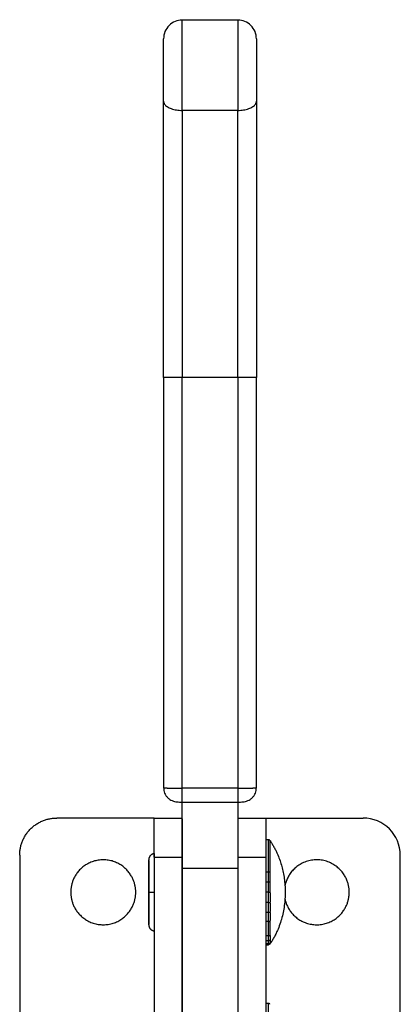
# Model space of a CAD drawing. Units: inches. Extents: x 38 to 318, y 32 to 350.
# Drawn here: x 38 to 79, y 244 to 350 of the extents above; entities that cross this region are included whole.
import ezdxf

# ---------------------------------------------------------------- set-up
doc = ezdxf.new("R2010")
doc.units = ezdxf.units.IN
doc.header["$MEASUREMENT"] = 0
doc.layers.add('Sheet_View_1_Drawing_1', color=7, linetype='Continuous')

msp = doc.modelspace()

# ---------------------------------------------------------------- linework, layer by layer
at = {"layer": 'Sheet_View_1_Drawing_1', "color": 178}
for p, q in [((61.43010348035831, 349.9931281063096), (55.43010331346531, 349.9931281063096)), ((53.43010339691295, 341.2582201773608), (53.43010339691295, 347.9931271865917)), ((63.43010339691313, 347.9931271865917), (63.43010339691313, 341.2582201773608)), ((53.43010339691145, 311.4913541430548), (53.43010339691145, 341.2582201773608)), ((63.43010339690917, 341.2582201773608), (63.43010339690917, 311.4913541430548)), ((61.43010339691163, 340.2649277644953), (55.43010339691164, 340.2649277644953)), ((55.43010339691133, 340.2649277644948), (55.43010339691133, 311.4902905979944)), ((61.43010339690957, 311.4902905979944), (61.43010339690957, 340.2649277644948)), ((53.43010339691163, 311.4913541430523), (53.43010339691163, 267.2600632121644)), ((55.43010339691163, 267.2155232505132), (55.43010339691164, 311.4902905979966)), ((61.43010339691163, 311.4902905979967), (55.43010339691164, 311.4902905979967)), ((61.43010339691163, 311.4902905979966), (61.43010339691163, 267.2155232505132)), ((63.43010339691162, 267.2600632121644), (63.43010339691163, 311.4913541430524)), ((61.43010339691163, 267.2155232505132), (55.43010339691163, 267.2155232505132)), ((55.43010339691393, 266.1093378391508), (55.43010339691393, 267.2147255917403)), ((61.43010339691113, 267.2155232505136), (61.43010339691113, 266.1101354979241)), ((55.43010339691298, 265.7163209117262), (55.43010339691298, 266.1101354979241)), ((55.43010339691093, 258.5916891081434), (55.43010339691093, 265.716321254611)), ((55.43010331346531, 265.7163209092865), (61.43010348035831, 265.7163209092865)), ((61.43010339691113, 266.1101354979241), (61.43010339691113, 265.7163209117262)), ((61.43010339691377, 265.7163212607906), (61.43010339691377, 258.5916891081434)), ((52.4301152322293, 263.9958700934154), (41.93010339691268, 263.9958700934154)), ((55.43010331346531, 259.7646117124993), (55.43010331346531, 263.9958699140984)), ((55.43010331346604, 263.9232544336754), (55.43010331346598, 259.7646117124993)), ((64.43010356380482, 263.9951189909417), (64.43010356380482, 259.7646117124993)), ((64.43011523222657, 263.9958700934154), (74.93010339691095, 263.9958700934154)), ((64.72647559895057, 261.6483760074824), (64.43010356380482, 261.6483760074824)), ((64.72647544328741, 258.1589941067532), (64.72647544337298, 261.6483751198838)), ((64.890647409427, 261.5626019470639), (64.89064740929788, 258.1261697954517)), ((37.93010339691176, 259.9958700934163), (37.93010339691176, 210.9958700934159)), ((52.43010323001881, 260.185376969381), (52.43010323001881, 260.1048767958123)), ((52.43010323001881, 260.1048767958123), (52.43010323001881, 259.8664708052117)), ((78.93010339690821, 210.9958700934159), (78.93010339690821, 259.9958700934163)), ((51.85510350420017, 259.4206283483941), (51.85510350420017, 255.9958737287957)), ((51.85510350420017, 255.9958737287957), (51.85510350420017, 259.4206283483941)), ((52.43010323001881, 259.8664708052117), (52.43010323001881, 259.479315415426)), ((52.43010339691064, 259.7646125801791), (52.43010339691064, 242.1229396031609)), ((52.43010339691318, 259.7646125801791), (55.43010339691249, 259.7646125801791)), ((52.43010323001881, 259.479315415426), (52.43010323001881, 258.3234387789208)), ((55.4301033969151, 259.7646125801791), (55.4301033969151, 242.1229396031609)), ((61.43010339691113, 259.7646125801791), (64.43010339691045, 259.7646125801791)), ((64.43010339690791, 259.7646125801791), (64.43010339690791, 242.1229396031609)), ((52.43010323001881, 258.3234387789208), (52.43010323001881, 257.5991310034234)), ((55.43010339691249, 258.5916891081434), (61.43010339691113, 258.5916891081434)), ((55.43010331346531, 240.6509588633019), (55.43010331346531, 258.5916879091698)), ((61.43010348035572, 258.5916879091698), (61.43010348035572, 240.6509588633019)), ((64.72647544329182, 258.1589941067551), (64.43010339691156, 258.1589941067551)), ((64.72647544328692, 257.5885476963944), (64.7264754432869, 258.1589941067532)), ((64.89064740930215, 258.1261697954517), (64.89064740930216, 257.0818903631519)), ((52.43010323001881, 257.5991310034234), (52.43010323001881, 256.8132051382501)), ((52.43010323001881, 256.8132051382501), (52.43010323001881, 255.9958737287957)), ((64.72647544329183, 257.0986240519468), (64.43010339691156, 257.0986240519468)), ((64.72647544329136, 257.0986240519491), (64.72647544329138, 257.5885476963944)), ((64.72647544329156, 255.9959007432812), (64.72647544329156, 257.0986240519491)), ((64.890647409358, 257.0818903631519), (64.890647409358, 256.0058291897172)), ((51.85510339688948, 255.9958760096027), (52.43010339699403, 255.995876009415)), ((51.85510350420017, 252.5711251650292), (51.85510350420017, 255.9958737287957)), ((51.85510350420017, 255.9958737287957), (51.85510350420017, 252.5711251650292)), ((52.43010323002039, 255.9958737287957), (52.43010323002035, 255.1785423193413)), ((64.72578159567355, 255.9958760052869), (64.43010339691156, 255.9958760052869)), ((52.43010323001881, 255.1785423193413), (52.43010323001881, 254.3926225099999)), ((64.72578132400803, 254.8931279626362), (64.43010339691156, 254.8931279626362)), ((52.43010323001881, 254.3926225099999), (52.43010323001881, 253.6683147345025)), ((52.43010323001881, 253.6683147345025), (52.43010323001881, 252.5124350700814)), ((64.72578154691007, 253.8327579070499), (64.43010339691156, 253.8327579070499)), ((64.72578137171051, 252.8555152637191), (64.43010339691156, 252.8555152637191)), ((64.72647583037988, 252.0917692809387), (64.72647607908917, 252.8555157697369)), ((64.8906476890101, 252.8949089818502), (64.89064811212477, 251.3728434862366)), ((52.43010323001881, 252.5124350700814), (52.43010323001881, 252.1252827082116)), ((52.43010323001881, 252.1252827082116), (52.43010323001881, 251.886876717611)), ((52.43010323001791, 251.886876717611), (52.43010323001791, 251.8063765440423)), ((64.72647595162219, 251.2960016643994), (64.72647621075896, 252.0917692809387)), ((64.72578142089657, 251.2959940288506), (64.43010339691156, 251.2959940288506)), ((64.72578144775677, 250.7736469457404), (64.43010339691156, 250.7736469457404)), ((64.72578146914371, 250.4519872067983), (64.43010339691156, 250.4519872067983)), ((64.89064816999075, 250.5341835683592), (64.89064810292837, 250.4291510772731)), ((64.43010356380482, 250.3433769789553), (64.72647635592956, 250.3433769789553)), ((64.72647559895057, 244.0067030304658), (64.43010356380482, 244.0067030304658)), ((64.72647544328929, 240.5173211297408), (64.72647544337485, 244.0067021428715))]:
    msp.add_line(p, q, dxfattribs=at)
for centre, radius, start, end in [((55.43010339691164, 347.9931281063096), 2.000000000000002, 90.00000239055416, 180.0001490660425), ((61.43010339691163, 347.9931281063096), 2.000000000000012, 359.9998509339575, 89.99999760943545), ((74.93010339691169, 259.9958700934159), 4, 0, 89.99999999999939)]:
    msp.add_arc(centre, radius, start, end, dxfattribs=at)
for points, start_tangent, end_tangent in [([(55.43010339691164, 340.2649277644953), (55.43010339691164, 341.5060528030399), (55.43010339691164, 342.8337033563911), (55.43010339691164, 344.1900680031986), (55.43010339691164, 345.516084991179), (55.43010339691164, 346.7540140312055), (55.43010339691164, 347.8499505494021), (55.43010339691164, 348.7561729162583), (55.43010339691164, 349.4332204446562), (55.43010339691164, 349.8516116721439), (55.43010339691164, 349.993128106302)], (0, 1), (0, -1)), ([(61.43010339691163, 349.993128106302), (61.43010339691163, 349.8516116721439), (61.43010339691163, 349.4332204446562), (61.43010339691163, 348.7561729162583), (61.43010339691163, 347.8499505494021), (61.43010339691163, 346.7540140312055), (61.43010339691163, 345.516084991179), (61.43010339691163, 344.1900680031986), (61.43010339691163, 342.8337033563911), (61.43010339691163, 341.5060528030399), (61.43010339691163, 340.2649277644953)], (0, 1), (0, -1)), ([(53.43010339691165, 341.2582201773612), (53.45472671572138, 341.1028350101261), (53.52799036432134, 340.9512759414019), (53.64809034853491, 340.8072748584567), (53.81206940816175, 340.6743775458646), (54.01588983453856, 340.5558563765226), (54.2545328923267, 340.454629734969), (54.52212239743255, 340.3731901570709), (54.81206940816175, 340.3135429555185), (55.11723446683118, 340.2771568423719), (55.43010339691164, 340.2649277644953)], (0, -1), (1, 0)), ([(61.43010339691164, 340.2649277644953), (61.7429723269921, 340.2771568423719), (62.04813738566153, 340.3135429555185), (62.33808439639073, 340.3731901570709), (62.60567390149659, 340.454629734969), (62.84431695928473, 340.5558563765226), (63.04813738566153, 340.6743775458646), (63.21211644528837, 340.8072748584567), (63.33221642950195, 340.9512759414019), (63.40548007810192, 341.1028350101261), (63.43010339691164, 341.2582201773612)], (1, 0), (0, 1)), ([(54.01588983485679, 311.4906021031312), (53.90929146597464, 311.4906634257915), (53.81206940837338, 311.4907290069533), (53.72482306836806, 311.4907984422871), (53.6480903486575, 311.4908713037009), (53.58234433197518, 311.4909471419799), (53.52799036437696, 311.4910254895557), (53.4853635561478, 311.4911058633897), (53.45472671573544, 311.4911877679505), (53.43626872944891, 311.491270698269), (53.43164532443107, 311.4913123884694), (53.43010339691164, 311.4913541430523)], (-0.9999998586090195, 0.0005317724523914055), (0, 1)), ([(55.43010339691164, 311.4902905979967), (55.27318520550071, 311.4902938765512), (55.11723446691988, 311.4903036920011), (54.96321266933081, 311.4903199838312), (54.81206940833255, 311.4903426515967), (54.66473653238887, 311.4903715555434), (54.52212239767258, 311.4904065174689), (54.38510626774772, 311.4904473218212), (54.25453289261729, 311.4904937170279), (54.13120730055855, 311.4905454170472), (54.01588983485603, 311.4906021031312)], (-1, 0), (-0.9999998586090195, 0.0005317724523916887)), ([(62.84431695898204, 311.4895385580756), (62.72899949327905, 311.4894818719916), (62.60567390121953, 311.4894301719723), (62.47510052608804, 311.4893837767656), (62.33808439616188, 311.4893429724133), (62.19547026144408, 311.4893080104878), (62.04813738549868, 311.4892791065411), (61.89699412449858, 311.4892564387756), (61.74297232690754, 311.4892401469455), (61.58702158832465, 311.4892303314955), (61.43010339691164, 311.489227052941)], (-0.9999998586090195, -0.000531772452397262), (-1, 0)), ([(63.43010339691163, 311.4913541430524), (63.42856146939223, 311.4913123884695), (63.42393806437452, 311.491270698269), (63.40548007808851, 311.4911877679505), (63.374843237677, 311.4911058633898), (63.33221642944902, 311.4910254895558), (63.27786246185229, 311.4909471419799), (63.21211644517176, 311.4908713037009), (63.13538372546325, 311.4907984422871), (63.04813738546024, 311.4907290069534), (62.95091532786149, 311.4906634257915), (62.84431695898204, 311.4906021031313)], (0, -1), (-0.9999998586090195, -0.000531772452397262)), ([(53.43010339691163, 267.2600632121644), (53.43626872944544, 267.2565686470495), (53.45472671572147, 267.2530956270906), (53.48536355611643, 267.2496655646106), (53.52799036432148, 267.2462996070853), (53.5823443318892, 267.2430185067623), (53.64809034853501, 267.239842492716), (53.72482306820352, 267.2367911461291), (53.81206940816175, 267.2338832795681), (53.9092914657115, 267.2311368209973), (54.01588983453837, 267.228568703247)], (2.29722141995997e-11, -1), (0.9997521161770703, -0.02226446045763575)), ([(53.43010351016063, 267.2600602064568), (53.46393400811847, 266.9673338917091), (53.54634197630959, 266.685428056687), (53.68175458189247, 266.4251031324962), (53.86791758557433, 266.1967922028512), (54.09589534161112, 266.0106010040748), (54.35425192834235, 265.8742148730726), (54.62271230417246, 265.7856944790624), (54.88033723057345, 265.7402377134856), (55.14152017904991, 265.7226166042284), (55.43010331346531, 265.7163196478326)], (0.03770701630429431, -0.9992888375847234), (0.9999974496494258, -0.002258471749634331)), ([(54.01588983453837, 267.228568703247), (54.1312073002511, 267.2261947596172), (54.25453289232653, 267.2240296262598), (54.38510626747959, 267.2220866519418), (54.5221223974324, 267.2203778157461), (54.66473653218132, 267.218913653216), (54.81206940816163, 267.2177031914005), (54.96321266919973, 267.2167538931991), (55.11723446683109, 267.2160716113509), (55.27318520545588, 267.2156605523505), (55.43010339691159, 267.2155232505132)], (0.9997521161770703, -0.02226446045763575), (1, 0)), ([(61.43010348035831, 265.7163196478326), (61.71866643258796, 265.7226154166627), (61.97983920597527, 265.7402373117253), (62.23743768779619, 265.7856859701014), (62.50586525527252, 265.8741851111768), (62.76424914647115, 266.0105489535592), (62.99233674228292, 266.1967288353853), (63.1785284591374, 266.4250481564958), (63.31369787790547, 266.6854077585435), (63.39584640725739, 266.9673502900601), (63.43010328366299, 267.2600602064568)], (0.9999974495428341, 0.00225851894548101), (0.04113590681180696, 0.9991535603553492)), ([(61.43010339691164, 267.2155232505132), (61.58702158836735, 267.2156605523505), (61.74297232699215, 267.2160716113509), (61.89699412462351, 267.2167538931991), (62.04813738566161, 267.2177031914005), (62.19547026164192, 267.218913653216), (62.33808439639084, 267.2203778157461), (62.47510052634366, 267.2220866519418), (62.60567390149671, 267.2240296262598), (62.72899949357215, 267.2261947596172), (62.84431695928487, 267.228568703247)], (1, 0), (0.9997521161770703, 0.02226446045763564)), ([(62.84431695928487, 267.228568703247), (62.95091532811188, 267.2311368209973), (63.04813738566175, 267.2338832795681), (63.13538372562005, 267.2367911461292), (63.21211644528861, 267.239842492716), (63.27786246193444, 267.2430185067623), (63.33221642950215, 267.2462996070854), (63.37484323770716, 267.2496655646107), (63.40548007810204, 267.2530956270906), (63.42393806437796, 267.2565686470496), (63.43010339691163, 267.2600632121644)], (0.9997521161770703, 0.02226446045763564), (-2.28126849343247e-11, 1)), ([(37.93010408832569, 259.9958718214471), (37.93434317066212, 260.1799933348137), (37.94736320926685, 260.3670579824883), (37.96958659841557, 260.5564965162713), (38.00139334156056, 260.7476972971398), (38.04311650945683, 260.9399760160882), (38.09502710058231, 261.1326120291192), (38.157326471348, 261.3248362455803), (38.23014482213993, 261.5158371839959), (38.3135290856554, 261.7047851953942), (38.40743838502903, 261.8908203516442), (38.51174554779072, 262.0730887804467), (38.62622650815983, 262.2507305536706), (38.7505648489191, 262.4229160223443), (38.88435937120457, 262.5888276491601), (39.02711349679966, 262.7477145109612), (39.17825797750492, 262.8988620195825), (39.33714332534809, 263.0416161451775), (39.50305949403782, 263.175407639547), (39.67524344875355, 263.2997459803063), (39.85288673593541, 263.4142254267175), (40.03515365077992, 263.5185371313531), (40.22118880702992, 263.6124449167687), (40.41013379051228, 263.6958276663262), (40.60113624288578, 263.7686490450341), (40.79335894538899, 263.8309453878838), (40.98599647237797, 263.8828559790093), (41.17827821924229, 263.9245806608636), (41.36947748615284, 263.9563858900506), (41.55891904785175, 263.9786107931573), (41.74598066761036, 263.991630831762), (41.93010369493503, 263.9958699140984)], (0.0133069382604892, 0.9999114587772915), (0.9999114595053118, 0.0133068835554232)), ([(52.43010339691181, 259.7646125801773), (52.43010339691181, 260.4447992279386), (52.43010339691181, 261.1037060087331), (52.43010339691181, 261.7269599449883), (52.43010339691181, 262.2996291210707), (52.43010339691181, 262.8070909482828), (52.43010339691181, 263.2360141353681), (52.43010339691181, 263.5753400050928), (52.43010339691181, 263.8171295262325), (52.43010339691181, 263.9571509992189), (52.43010339691181, 263.9951213051047)], (0, 1), (0, -1)), ([(52.43010323001881, 263.9958699140984), (52.68010348929901, 263.9958699140984), (52.93010337008972, 263.9958699140984), (53.18010325088044, 263.9958699140984), (53.43010351016063, 263.9958699140984), (53.68010339095134, 263.9958699140984), (53.93010327174206, 263.9958699140984), (54.18010353102226, 263.9958699140984), (54.43010341181297, 263.9958699140984), (54.68010329260368, 263.9958699140984), (54.93010355188389, 263.9958699140984), (55.1801034326746, 263.9958699140984), (55.43010331346531, 263.9958699140984)], (1, 0), (1, 0)), ([(61.43010348035831, 263.9958699140984), (61.68010336114902, 263.9958699140984), (61.93010324193973, 263.9958699140984), (62.18010350121994, 263.9958699140984), (62.43010338201065, 263.9958699140984), (62.68010326280136, 263.9958699140984), (62.93010352208157, 263.9958699140984), (63.18010340287228, 263.9958699140984), (63.43010328366299, 263.9958699140984), (63.68010354294319, 263.9958699140984), (63.9301034237339, 263.9958699140984), (64.18010330452461, 263.9958699140984), (64.43010356380482, 263.9958699140984)], (1, 0), (1, 0)), ([(64.89064730956096, 261.5626003179985), (64.8809632773592, 261.5753962908227), (64.87028457476634, 261.5873686705071), (64.85868084384937, 261.5984508429009), (64.84622626854916, 261.6085640821892), (64.8330003316595, 261.617647830053), (64.81909008576412, 261.6256415281731), (64.80458258344669, 261.6324906740624), (64.78957320405979, 261.6381589327294), (64.77415770544548, 261.6426099691827), (64.75843487336178, 261.6458074484307), (64.74250689997216, 261.6477332029778), (64.72647559895057, 261.6483751211602)], (-0.589792320420966, 0.8075549633136141), (-0.9997342312398974, 0.02305356560645529)), ([(64.91376771881123, 261.5291842375237), (65.12677706434269, 261.2027325067955), (65.32433192684192, 260.8657920752007), (65.50615525199909, 260.5201615248162), (65.67211229755421, 260.1676212702233), (65.91977387024899, 259.5521791849572), (66.12174116327304, 258.9298152838189), (66.28169385149022, 258.2994819078881), (66.4054584021761, 257.6359928522546), (66.4889539416029, 256.9414676580865), (66.52775668456097, 256.2220408831078), (66.51812791182537, 255.485155144735), (66.45725544645329, 254.7393612776238), (66.34347544862766, 253.994076100393), (66.17643743707676, 253.2592251215416), (65.95719966842671, 252.5448337707955), (65.68822838022251, 251.8605913792092), (65.50981978728313, 251.4789619360405), (65.31669627978344, 251.1122419510323), (65.10991687132855, 250.7618787680108), (64.8906382258131, 250.4291380558449)], (0.5549540719175526, -0.8318809879196227), (-0.5589353814526483, -0.8292112151679949)), ([(51.85510350420017, 259.4206283483941), (51.85633435203572, 259.470643464132), (51.86002235366841, 259.5204466257531), (51.86615161253948, 259.5698198233086), (51.87469639136334, 259.6185571585137), (51.88561884119053, 259.6664466772515), (51.89887278630276, 259.7132824812371), (51.91440145327587, 259.7588647280175), (51.93213898493786, 259.8029996309716), (51.95200816943188, 259.8454994593102), (51.97392498209019, 259.8861764822442), (51.9977955575182, 259.92486113648), (52.02351694657345, 259.9613838587243), (52.05097938730259, 259.9955932531792), (52.08006554796238, 260.027343979879), (52.11065052701969, 260.0564906988579), (52.14260336710949, 260.0829183493096), (52.17578743352432, 260.1065118704278), (52.21006041421433, 260.1271622572381), (52.2452758337452, 260.1447907839257), (52.2812822963192, 260.1593187246758), (52.31792651369114, 260.1706794653375), (52.35505065574188, 260.1788306150872), (52.3924965138628, 260.1837358389336), (52.43010323001881, 260.185376969381)], (0.01418961348078258, 0.9998993223666399), (0.9996798090971089, 0.025303740505466)), ([(50.43010342671413, 255.9958676729638), (50.42730487539311, 256.135811892553), (50.41846108986874, 256.28110946755), (50.40286580874462, 256.431669560476), (50.37976659490604, 256.5873286638695), (50.34836559249897, 256.7478566561181), (50.30783239557285, 256.9129022989708), (50.25730707599659, 257.0820174608666), (50.19591608001728, 257.254626837774), (50.12278661086101, 257.4300158415276), (50.03706555320759, 257.6073245439965), (49.93794748141308, 257.7855295095879), (49.8246981258585, 257.9634377394158), (49.69668768002529, 258.1396987829644), (49.55342637850781, 258.3128047380883), (49.39460007502575, 258.4810781393487), (49.2201103623106, 258.6427325163323), (49.03010333730717, 258.7958723936516), (48.82500820710202, 258.9385477934319), (48.60555469944019, 259.0687966261345), (48.37279274417897, 259.1846991930444), (48.1280902023508, 259.2844629679162), (47.87312226845761, 259.3664347086388), (47.60984421922703, 259.4292276297051), (47.3404482658102, 259.4717335138756), (47.06730526639957, 259.493177214666), (46.79290113999386, 259.493177214666), (46.51975889756222, 259.4717335138756), (46.2503621871664, 259.4292276297051), (45.98708489491482, 259.3664347086388), (45.73211696102162, 259.2844629679162), (45.48741441919346, 259.1846991930444), (45.25465246393223, 259.0687966261345), (45.03519819929142, 258.9385477934319), (44.83010382606525, 258.7958723936516), (44.64009604408283, 258.6427325163323), (44.46560633136768, 258.4810781393487), (44.30678002788563, 258.3128047380883), (44.16351872636814, 258.1396987829644), (44.03550903751393, 257.9634377394158), (43.92225892498035, 257.7855295095879), (43.82314161016483, 257.6073245439965), (43.73741979553242, 257.4300158415276), (43.66429108335514, 257.254626837774), (43.60290008737583, 257.0820174608666), (43.55237476779957, 256.9129022989708), (43.51184157087345, 256.7478566561181), (43.48044056846638, 256.5873286638695), (43.45734059764881, 256.431669560476), (43.4417453165247, 256.28110946755), (43.43290228797932, 256.135811892553), (43.4301029796793, 255.9958676729638)], (-0.01157809657499819, 0.9999329715934463), (-0.01158653187770674, -0.999932873886566)), ([(73.43010381414433, 255.9958676729638), (73.42667469932576, 256.150745574041), (73.41578479959507, 256.3121395502526), (73.39646972372074, 256.4799224291284), (73.3676999802782, 256.65384592156), (73.32838249160785, 256.833540621801), (73.27738178922672, 257.0184796724755), (73.21352304174442, 257.2079605970818), (73.13562838985462, 257.4010750208337), (73.04254419757862, 257.5967147264916), (72.93317435934085, 257.7935232077081), (72.80653026058216, 257.9899017248589), (72.66178225233097, 258.184003249212), (72.49831415369053, 258.3737445745904), (72.3157883520319, 258.5568305407006), (72.1142033333971, 258.7307782564599), (71.8939481849863, 258.8929897699792), (71.65584952785511, 259.0408307943779), (71.40120331003209, 259.1716973219353), (71.13177934839268, 259.2831125174004), (70.84980543210048, 259.3728720579583), (70.55792871667882, 259.4390986357171), (70.2591392691328, 259.4803691301781), (69.95667695953388, 259.4957691107232), (69.65391640021343, 259.4849533949334), (69.35424355818768, 259.448170271917), (69.06093009664555, 259.3862312231499), (68.7770190711214, 259.300474587484), (68.50522122337361, 259.1926989469964), (68.24784306838055, 259.0650722895104), (68.00673693372745, 258.9200230036217), (67.78328127815266, 258.7601369295556), (67.57838296248455, 258.5880544100243), (67.39250601484318, 258.4063915644127), (67.2257132644846, 258.2176433954675), (67.07772084428807, 258.0241474543053), (66.94795799209614, 257.8280293379265), (66.83562760903378, 257.6311724100548), (66.73976530386943, 257.4352238569695), (66.65929086758632, 257.2415765200097), (66.59305672003765, 257.05138706307), (66.53988651587505, 256.8656001959283), (66.49860542370816, 256.6849426184136)], (-0.01282899969677375, 0.9999177049971562), (-0.2118891201101513, -0.9772937126467897)), ([(64.8906474093018, 258.1261697954488), (64.87890489525432, 258.1320075545311), (64.86575013929836, 258.1373862371347), (64.85130501878383, 258.142256010364), (64.83570336614471, 258.1465717563119), (64.81908972895638, 258.1502934900726), (64.80161803071847, 258.1533867301969), (64.7834501447707, 258.1558228181594), (64.76475439455446, 258.1575791838761), (64.74570399411486, 258.1586395548143), (64.72647544329183, 258.1589941067551)], (-0.876210648646907, 0.4819283133389929), (-1, 0)), ([(64.89064740930179, 257.0818903631509), (64.87890489525431, 257.0848664269238), (64.86575013929834, 257.0876084555373), (64.85130501878382, 257.0900910444015), (64.8357033661447, 257.0922911926069), (64.81908972895637, 257.0941885160253), (64.80161803071846, 257.0957654361662), (64.78345014477068, 257.0970073430402), (64.76475439455444, 257.0979027305181), (64.74570399411485, 257.0984433029347), (64.72647544329183, 257.0986240519468)], (-0.9628652503445982, 0.2699824247591577), (-1, 0)), ([(43.4301029796793, 255.9958676729638), (43.43290228797932, 255.8559234533745), (43.4417453165247, 255.7106319342095), (43.45734059764881, 255.5600718412835), (43.48044056846638, 255.404406682058), (43.51184157087345, 255.2438847456414), (43.55237476779957, 255.0788391027886), (43.60290008737583, 254.9097239408929), (43.66429108335514, 254.7371145639855), (43.73741979553242, 254.5617255602318), (43.82314161016483, 254.384416857763), (43.92225892498035, 254.2062118921715), (44.03550903751393, 254.0283036623437), (44.16351872636814, 253.8520365629631), (44.30678002788563, 253.6789366636712), (44.46560633136768, 253.5106632624108), (44.64009604408283, 253.3490088854271), (44.83010382606525, 253.1958690081078), (45.03519819929142, 253.0531936083275), (45.25465246393223, 252.9229447756249), (45.48741441919346, 252.8070391807992), (45.73211696102162, 252.7072784338433), (45.98708489491482, 252.6253036652047), (46.2503621871664, 252.5625107441384), (46.51975889756222, 252.5200078878838), (46.79290113999386, 252.4985611591775), (47.06730526639957, 252.4985611591775), (47.3404482658102, 252.5200078878838), (47.60984421922703, 252.5625107441384), (47.87312226845761, 252.6253036652047), (48.1280902023508, 252.7072784338433), (48.37279274417897, 252.8070391807992), (48.60555469944019, 252.9229447756249), (48.82500820710202, 253.0531936083275), (49.03010333730717, 253.1958690081078), (49.2201103623106, 253.3490088854271), (49.39460007502575, 253.5106632624108), (49.55342637850781, 253.6789366636712), (49.69668768002529, 253.8520365629631), (49.8246981258585, 254.0283036623437), (49.93794748141308, 254.2062118921715), (50.03706555320759, 254.384416857763), (50.12278661086101, 254.5617255602318), (50.19591608001728, 254.7371145639855), (50.25730707599659, 254.9097239408929), (50.30783239557285, 255.0788391027886), (50.34836559249897, 255.2438847456414), (50.37976659490604, 255.404406682058), (50.40286580874462, 255.5600718412835), (50.41846108986874, 255.7106319342095), (50.42730487539311, 255.8559234533745), (50.43010342671413, 255.9958676729638)], (0.011585680189284, -0.9999328837549807), (0.01157724476144374, 0.9999329814561242)), ([(64.72578133593146, 254.8931282108906), (64.73281553793873, 255.0032713161286), (64.73828804146083, 255.1135021996766), (64.74219775780439, 255.2237989323325), (64.74454390917505, 255.3341395717945), (64.74532602883222, 255.4445021670261), (64.74454396118195, 255.5548647626227), (64.74219786180782, 255.6652054031797), (64.73828819744011, 255.7755021376603), (64.73281574586281, 255.8857330237623), (64.72578159575902, 255.9958761322833)], (0.07080445458232466, 0.9974902150955164), (-0.0708039845511449, 0.997490248459443)), ([(64.72647544329183, 255.9959007432833), (64.76505954734044, 255.9974477495943), (64.80726694862115, 255.9995823909525), (64.87184927093328, 256.0040562318726), (64.88666417967674, 256.0054277485863), (64.88926158721794, 256.0057027023062), (64.8904414223607, 256.0058095419754), (64.8906474991796, 256.0058291895498)], (0.9992730108758666, 0.03812413586011395), (0.9954302028982869, 0.09549194289506943)), ([(64.89064743546733, 256.0058291795758), (64.8975543528717, 255.896386368698), (64.90294315242758, 255.7868580114916), (64.9068128080945, 255.6772649624204), (64.90916258308069, 255.5676280882658), (64.90999202998329, 255.4579682641537), (64.90930099087363, 255.3483063695797), (64.90708959732721, 255.2386632844333), (64.90335827039871, 255.129059885023), (64.89810772054179, 255.0195170401009), (64.89133894747384, 254.9100556068895)], (0.06990213867222075, -0.9975538536886366), (-0.06863603193948448, -0.9976417669281905)), ([(66.50400192691822, 255.280449858709), (66.54261542512913, 255.1155677233178), (66.5911264236166, 254.9464707289177), (66.65041907383937, 254.7737099562127), (66.72138131215115, 254.5979757700402), (66.80488366438885, 254.4201159868676), (66.90175653650303, 254.2411298189599), (67.01276144935628, 254.0621920977074), (67.13856075956363, 253.8846411619622), (67.27967981054326, 253.7099909697014), (67.43647438241977, 253.5398947630364), (67.6090860302641, 253.3761632357079), (67.79741104795475, 253.2206918631036), (68.00106564714451, 253.0754578743417), (68.21935946299573, 252.9424536381203), (68.45127965762157, 252.8236351881463), (68.69548713519116, 252.7208556089837), (68.95032789661427, 252.6358044777352), (69.2138557489111, 252.5699412498909), (69.48387772395154, 252.5244316730935), (69.75800782396335, 252.5001023683983), (70.03373439266224, 252.4974044952828), (70.30849884106655, 252.5163834724862), (70.57977058841725, 252.5566941175896), (70.84512578799267, 252.6175976191003), (71.10231696917553, 252.6980039272744), (71.34933359577198, 252.7965292845208), (71.584443699856, 252.9115295324761), (71.80623097373982, 253.0411879215676), (72.01360082580585, 253.1835696135003), (72.2057811374857, 253.3366792116601), (72.38231772138614, 253.4985455427605), (72.5430379862978, 253.6672307405907), (72.68802822782536, 253.840911999746), (72.81759123756427, 254.0178876314599), (72.93221450998325, 254.1966133985955), (73.0325308795168, 254.3757025156457), (73.1192806716158, 254.5539438162286), (73.19327839567204, 254.7302896414239), (73.25538852169056, 254.9038618956048), (73.3064952011301, 255.0739278231103), (73.34748561336536, 255.2399000082451), (73.37923331214924, 255.4013121519524), (73.40258308603306, 255.5578251276452), (73.41834187461872, 255.7091845903832), (73.42727725460071, 255.855227032705), (73.43010381414433, 255.9958676729638)], (0.2180908141794406, -0.9759284793316305), (0.01163328512275094, 0.999932331049083)), ([(64.72578133008352, 254.8931281285356), (64.75219858543352, 254.8934689379422), (64.77963703909307, 254.8945635379663), (64.83152525830727, 254.898985848522), (64.8620002338893, 254.9034825932412), (64.8891574528854, 254.9094545928241), (64.89024895060743, 254.9097524826825), (64.89133894277938, 254.9100556093458)], (0.9999725501171429, 0.007409386763963132), (0.9631653273748451, 0.2689099331428783)), ([(64.72578156305822, 253.8327584575109), (64.73281571457875, 253.9386688095774), (64.7382881677413, 254.0446635659878), (64.74219783386258, 254.1507216402723), (64.74454393515833, 254.256821933365), (64.74532600489793, 254.3629433378009), (64.74454388749741, 254.4690647419151), (64.74219773855025, 254.5751650340429), (64.73828802479649, 254.6812231067195), (64.73281552402993, 254.7872178608792), (64.72578132494326, 254.8931282100528)], (0.07361866812481803, 0.9972864642135317), (-0.07361911581838856, 0.9972864311651485)), ([(64.8913389442081, 254.910055601698), (64.8980529191583, 254.8057781320337), (64.90327620660885, 254.7014193118433), (64.90700783008074, 254.5969986507162), (64.90924709195744, 254.4925356698033), (64.90999357361518, 254.3880498981663), (64.9092471355013, 254.2835608691283), (64.90700791716034, 254.1790881166208), (64.90327633720788, 254.0746511715328), (64.89805309325239, 253.9702695580591), (64.89133916176466, 253.8659627900504)], (0.07137941600638012, -0.9974492362875356), (-0.07135683251029772, -0.9974508521496672)), ([(64.72578137180149, 252.8555156898468), (64.73281556744125, 252.9531232670768), (64.73828806411208, 253.0508086323721), (64.74219777312167, 253.1485523523154), (64.74454391667686, 253.2463349818806), (64.74532602803846, 253.3441370683006), (64.74454395161413, 253.441939154938), (64.74219784298928, 253.539721785155), (64.73828816889612, 253.6374655061846), (64.73281570712085, 253.7351508730004), (64.72578154634888, 253.8327584521847)], (0.079842965174849, 0.996807454281963), (-0.07984260959549234, 0.9968074827633377)), ([(64.7257815544177, 253.8327583516096), (64.76032861100492, 253.8339018425709), (64.79646434697281, 253.8376736089422), (64.84577832342569, 253.8479564736308), (64.86744517396274, 253.8550648112804), (64.88939937385922, 253.8649125604132), (64.89037116797226, 253.8654342895593), (64.89133915132527, 253.8659627919554)], (0.9998217849699172, 0.01887851423095712), (0.8769929503970828, 0.4805032413562055, 2.293803757253716e-09)), ([(64.89133915776023, 253.8659627875789), (64.89810781721525, 253.7689888304195), (64.90335828883946, 253.6719363592682), (64.90708957295391, 253.5748238527142), (64.90930095912991, 253.4776698007769), (64.90999202632409, 253.3804927013861), (64.90916264295873, 253.2833110568596), (64.90681296694665, 253.1861433703808), (64.90294344566132, 253.0890081424754), (64.89755481585155, 252.9919238674892), (64.89064810350126, 252.8949090300664)], (0.07742561103881729, -0.9969981317712013), (-0.07879954393361428, -0.9968904813849184)), ([(52.43010323001881, 251.8063765440423), (52.39399873866577, 251.8078844461876), (52.3580369378521, 251.8124051247079), (52.32235900415917, 251.8199204121071), (52.28710649265786, 251.8304030571419), (52.25241868748207, 251.8438046131569), (52.21843184484977, 251.8600796614129), (52.18528032853146, 251.8791585598428), (52.15309509589214, 251.9009716663796), (52.12200294091244, 251.9254251156289), (52.09212687267799, 251.9524310980279), (52.06358460142155, 251.9818775806862), (52.03648853852291, 252.0136464748818), (52.01094655348797, 252.0476196918923), (51.98705781056423, 252.0836549196679), (51.96491844608326, 252.1216189299065), (51.94461475564976, 252.1613512430627), (51.92622697903652, 252.2027065191704), (51.90982778622647, 252.2455121670205), (51.89548152043362, 252.2896016512352), (51.88324571206112, 252.3348054085213), (51.87316805078525, 252.3809417639214), (51.86528789951343, 252.4278260145623), (51.85963705136318, 252.4752764854867), (51.85623821570415, 252.5231084738213), (51.85510350420017, 252.5711251650292)], (-0.9997088553083443, 0.02412891663709976), (-0.01363658098224015, 0.9999070175066853)), ([(64.72647607908573, 252.8555055597151), (64.75102135294551, 252.8555599120585), (64.77601564823675, 252.8572543717717), (64.82218626874777, 252.8652567366358), (64.84451016618938, 252.8718991551173), (64.87346107444534, 252.8844107636851), (64.88160848810011, 252.889058650704), (64.88954242479367, 252.8940942080988), (64.89043589967496, 252.8947544047432), (64.8906482177884, 252.8949090801858)], (0.9999365870668868, -0.01126152054682551), (0.8088620311175558, 0.5879984818146916)), ([(64.72578146217131, 250.773647937513), (64.7328156337954, 250.8258202564114), (64.73828810698232, 250.8780341537244), (64.74219779304481, 250.9302792420812), (64.74454391419451, 250.9825451279061), (64.74532600369692, 251.0348214134857), (64.74454390596406, 251.087097699038), (64.74219777658551, 251.1393635847808), (64.73828808229749, 251.1916086730008), (64.73281560088991, 251.2438225701223), (64.72578142105175, 251.2959948887747)], (0.1481989348474431, 0.9889575702274002), (-0.148199087890674, 0.9889575472932963)), ([(64.7257814551618, 250.7736478908122), (64.74439473142814, 250.774449156827), (64.76296846398428, 250.7768650615914), (64.79894988008084, 250.7864187378108), (64.81625977588986, 250.7935598786313), (64.86431343840809, 250.8238792506806), (64.87730859267292, 250.8364575593799), (64.89133902627138, 250.8538104326028)], (0.9996892121501537, 0.02492948275846516), (0.6061559013242318, 0.7953458513689552)), ([(64.72578146927523, 250.451988209561), (64.73281564520828, 250.4841157695055), (64.73828812216946, 250.5162689333314), (64.7421978114704, 250.5484413045243), (64.7445439353219, 250.5806264827487), (64.74532602698865, 250.6128180651214), (64.74454393088226, 250.645009647485), (64.74219780259203, 250.6771948256821), (64.7382881088541, 250.7093671968296), (64.73281562745856, 250.7415203605919), (64.72578144709473, 250.7736479204547)], (0.2364488573129702, 0.9716439357477566), (-0.2364489844546356, 0.9716439048079145)), ([(64.72647612625748, 251.2960016643952), (64.74493326694657, 251.2970972238486), (64.76336888602596, 251.2996730369942), (64.799075665503, 251.3091389980726), (64.81632837697684, 251.3160686584494), (64.8552792424184, 251.3388741971737), (64.8733414134596, 251.3540294212235), (64.88817614920802, 251.3698194032544), (64.88942090754594, 251.3713247458446), (64.89064828168522, 251.3728436570924)], (0.9990901228535191, 0.04264887356707165), (0.6266513662165959, 0.7792997274597715)), ([(64.7264761740557, 250.4519858446407), (64.74482289478354, 250.4526782719432), (64.7631106795167, 250.4550197737254), (64.79854425623037, 250.4645398671502), (64.81554094283962, 250.471699009466), (64.85638235507972, 250.4976543970694), (64.87487386258508, 250.5150038467631), (64.88805698231478, 250.5306652547703), (64.88936258109347, 250.5324174151046), (64.89064817484305, 250.5341835668736)], (0.9998200665299471, 0.01896930584001872), (0.5866343569029081, 0.8098519193661958)), ([(64.89064814403683, 251.3728435100726), (64.89755484530156, 251.3210468659128), (64.90294346356184, 251.2692001695995), (64.90681297283535, 251.2173132926414), (64.90916263637517, 251.165396114198), (64.90999200680996, 251.1134585191975), (64.90930092622924, 251.0615103964561), (64.90708952621338, 251.0095616367938), (64.90335822780858, 250.9576221311523), (64.89810774144675, 250.9057017687112), (64.89133906681012, 250.8538104350052)], (0.1464728641118918, -0.9892146885680879), (-0.143605852953656, -0.9896349624975125)), ([(64.89133906110719, 250.8538104293798), (64.89810774047649, 250.8219322037494), (64.9033582306113, 250.79001898713), (64.90708953182771, 250.7580768557407), (64.9093009336927, 250.726111891306), (64.9099920151593, 250.6941301798976), (64.90916264464686, 250.662137810776), (64.90681298006601, 250.6301408752307), (64.90294346878868, 250.5981454654209), (64.89755484756287, 250.566157673215), (64.89064814237237, 250.5341835890313)], (0.2299423859224562, -0.9732042432892946), (-0.2331912922923009, -0.9724308824790823)), ([(64.89064806653995, 250.4291501675088), (64.88096403433819, 250.4163602505166), (64.87028533174534, 250.4043848429162), (64.85868160082836, 250.3933056984383), (64.84622702552815, 250.383189431234), (64.8330010886385, 250.3741056833703), (64.81909008576412, 250.3661119852501), (64.80458334042568, 250.3592598114449), (64.78957396103878, 250.3535915527779), (64.77415808393498, 250.3491435442406), (64.75843563034077, 250.3459460649926), (64.74250765695115, 250.3440203104455), (64.72647597744007, 250.3433783922631)], (-0.590075477569821, -0.8073480852586122), (-0.9997341577386618, -0.0230567528192598)), ([(64.89064730956096, 243.9209294472176), (64.8809632773592, 243.9337223921258), (64.87028457476634, 243.9456947718102), (64.85868084384937, 243.956776944204), (64.84622626854916, 243.9668901834923), (64.8330003316595, 243.9759739313561), (64.81909008576412, 243.9839676294762), (64.80458258344669, 243.9908198032815), (64.78957320405979, 243.9964880619484), (64.77415770544548, 244.0009360704857), (64.75843487336178, 244.0041335497338), (64.74250689997216, 244.0060593042809), (64.72647559895057, 244.0067042503792)], (-0.5899097511395135, 0.8074691854866768), (-0.9997286031414137, 0.02329635295315581))]:
    msp.add_spline(points, degree=3, dxfattribs=dict(at, start_tangent=start_tangent, end_tangent=end_tangent))

doc.saveas('drawing.dxf')
